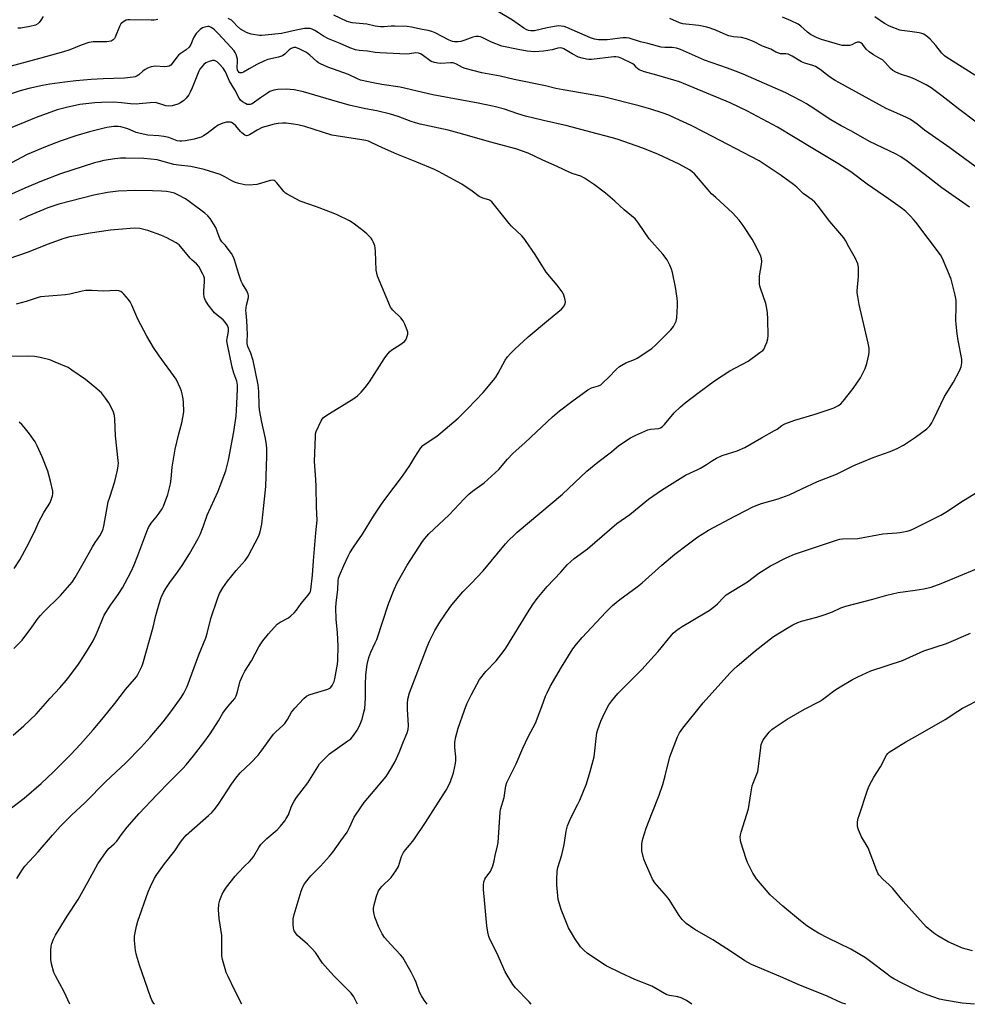
# Model space of a CAD drawing. Units: inches. Extents: x 1219766 to 1225766, y 513457 to 517458.
# Drawn here: x 1222191 to 1222567, y 513458 to 513849 of the extents above; entities that cross this region are included whole.
import ezdxf

# ---------------------------------------------------------------- set-up
doc = ezdxf.new("R2010")
doc.units = ezdxf.units.IN
doc.header["$MEASUREMENT"] = 0
doc.layers.add('Undefined', color=1, linetype='Continuous')

msp = doc.modelspace()

# ---------------------------------------------------------------- linework, layer by layer
at = {"layer": 'Undefined'}
for points, elevation in [([(1222200.43, 513849.86), (1222199.55, 513848.38), (1222198.9, 513847.5), (1222198.36, 513846.92), (1222197.41, 513846.38), (1222195.18, 513845.81), (1222191.52, 513845.24), (1222190.37, 513845.2)], 360), ([(1222394.25, 513457.64), (1222393.42, 513458.63), (1222388.04, 513464.16), (1222387, 513465.48), (1222383.94, 513470.55), (1222380.59, 513478.04), (1222377.95, 513483.21), (1222377.47, 513484.57), (1222377.01, 513486.23), (1222376.59, 513488.83), (1222375.88, 513497.49), (1222375.3, 513503.24), (1222375.29, 513504.93), (1222375.5, 513506.27), (1222375.83, 513507.28), (1222376.26, 513507.97), (1222377.64, 513509.7), (1222378.1, 513510.42), (1222379, 513512.59), (1222379.6, 513514.56), (1222380.02, 513516.74), (1222380.91, 513520.49), (1222381.14, 513521.89), (1222381.89, 513533.94), (1222382.12, 513535.02), (1222383.51, 513539.69), (1222384.24, 513544.32), (1222384.62, 513545.66), (1222388.24, 513553.15), (1222390.94, 513559.33), (1222393.25, 513564.08), (1222395.97, 513569.3), (1222398.52, 513575.83), (1222399.98, 513580.03), (1222400.56, 513581.32), (1222401.85, 513583.8), (1222406.31, 513591.53), (1222410.8, 513598.75), (1222412.2, 513600.62), (1222414.48, 513603.32), (1222423.88, 513613.33), (1222426.55, 513615.92), (1222429.49, 513618.39), (1222436.33, 513623.41), (1222438.29, 513624.96), (1222446.2, 513631.99), (1222451.38, 513636.41), (1222456.18, 513640.11), (1222460.47, 513643.22), (1222462.17, 513644.36), (1222464.68, 513645.83), (1222475.1, 513651.47), (1222479.99, 513654.02), (1222482.07, 513655.01), (1222483.66, 513655.69), (1222485.8, 513656.42), (1222492.38, 513658.27), (1222496.74, 513659.9), (1222501.78, 513662.25), (1222507.97, 513665.26), (1222515.47, 513668.09), (1222522.41, 513671.62), (1222530.06, 513674.72), (1222536.88, 513677.17), (1222539.57, 513678.32), (1222542.17, 513679.63), (1222546.95, 513682.79), (1222551.34, 513686.12), (1222552.53, 513687.37), (1222553.42, 513688.51), (1222554.11, 513689.78), (1222558.42, 513698.95), (1222561.96, 513704.69), (1222564.51, 513709.38), (1222565.09, 513710.72), (1222565.35, 513712.34), (1222565.29, 513713.74), (1222563.83, 513721.21), (1222563.42, 513723.87), (1222563, 513727.66), (1222562.97, 513729.33), (1222563.11, 513734.56), (1222563.02, 513737.23), (1222562.61, 513739.24), (1222561.03, 513745.51), (1222557.58, 513753.73), (1222556.79, 513755.23), (1222547.05, 513768.16), (1222546.14, 513769.3), (1222544.91, 513770.59), (1222543, 513772.44), (1222541.73, 513773.5), (1222536.14, 513777.46), (1222527.67, 513783.27), (1222521.28, 513788.12), (1222516.06, 513791.49), (1222506.18, 513797.39), (1222492.16, 513805.94), (1222480.13, 513812.31), (1222473.3, 513815.56), (1222464.05, 513819.45), (1222453.13, 513823.84), (1222444.22, 513826.54), (1222439.24, 513827.91), (1222437.88, 513828.36), (1222437.14, 513828.73), (1222436.46, 513829.18), (1222436.08, 513829.53), (1222435.27, 513830.55), (1222434.65, 513831.01), (1222430.32, 513833.12), (1222428.93, 513833.63), (1222427.94, 513833.77), (1222427.11, 513833.77), (1222418.28, 513832.81), (1222417.1, 513832.78), (1222416.22, 513832.87), (1222414.47, 513833.25), (1222413.08, 513833.76), (1222410.48, 513835.02), (1222407.28, 513836.96), (1222406.56, 513837.25), (1222405.83, 513837.38), (1222404.89, 513837.22), (1222402.64, 513836.55), (1222399.22, 513836.06), (1222395.6, 513835.86), (1222392.73, 513836.1), (1222389.05, 513836.71), (1222382.6, 513838.04), (1222378.5, 513839.65), (1222374.78, 513841.55), (1222374.08, 513841.79), (1222373.35, 513841.92), (1222372.23, 513841.88), (1222371.11, 513841.66), (1222367.93, 513840.43), (1222366.33, 513839.93), (1222365.24, 513839.77), (1222363.87, 513839.78), (1222363.01, 513839.96), (1222361.68, 513840.47), (1222356.14, 513843.35), (1222354.79, 513843.93), (1222353.39, 513844.3), (1222351.01, 513844.74), (1222346.74, 513845.67), (1222345.02, 513845.89), (1222340.1, 513846.02), (1222338.67, 513845.97), (1222335.85, 513845.73), (1222334.47, 513845.75), (1222332.29, 513846.05), (1222328.99, 513846.83), (1222323.11, 513847.33), (1222321.24, 513847.86), (1222315.91, 513850.4)], 360), ([(1222568.41, 513774.07), (1222557.32, 513781.77), (1222550.76, 513787.04), (1222543.64, 513792.37), (1222541.1, 513794.18), (1222539.17, 513795.22), (1222528.69, 513800.21), (1222521.51, 513804.3), (1222517.32, 513806.49), (1222513.31, 513808.8), (1222505.05, 513814.27), (1222503.55, 513815.19), (1222501.76, 513816.17), (1222497.66, 513818.34), (1222495.35, 513819.47), (1222478.42, 513826.91), (1222475.48, 513828.14), (1222472.23, 513829.34), (1222463.09, 513832.46), (1222453.61, 513836.73), (1222451.97, 513837.29), (1222450.28, 513837.58), (1222447.31, 513837.47), (1222445.92, 513837.66), (1222440.61, 513839.07), (1222437.7, 513839.76), (1222433.16, 513841.2), (1222432.08, 513841.42), (1222430.65, 513841.39), (1222424.48, 513840.6), (1222420.95, 513840.64), (1222419.38, 513840.81), (1222417.77, 513841.36), (1222408.47, 513845.49), (1222407.37, 513845.85), (1222406.22, 513846.04), (1222405.06, 513846.07), (1222403.59, 513845.87), (1222400.66, 513845.3), (1222395.54, 513844.15), (1222394.19, 513844.12), (1222393.14, 513844.29), (1222392.33, 513844.62), (1222391.29, 513845.2), (1222386.83, 513848.33), (1222381.29, 513851.74)], 362), ([(1222570.52, 513826.49), (1222559.35, 513833.51), (1222558.45, 513834.25), (1222557.41, 513835.3), (1222555, 513838.35), (1222552.71, 513840.87), (1222551.65, 513841.82), (1222550.23, 513842.77), (1222549.45, 513843.11), (1222548.34, 513843.37), (1222544.62, 513843.94), (1222541.45, 513844.26), (1222540.62, 513844.45), (1222536.6, 513845.94), (1222534.65, 513847.04), (1222530.78, 513849.65)], 368), ([(1222325.23, 513457.65), (1222323.77, 513460.54), (1222322.72, 513462.1), (1222321.88, 513463.01), (1222316.12, 513468.6), (1222314.5, 513470.34), (1222311.43, 513473.92), (1222308.55, 513478.14), (1222307.24, 513479.68), (1222305.42, 513481.56), (1222302.47, 513484.02), (1222301.46, 513484.99), (1222300.92, 513485.63), (1222300.2, 513486.85), (1222299.83, 513487.89), (1222299.68, 513489.57), (1222299.74, 513491.55), (1222300.15, 513493.26), (1222302.95, 513502.52), (1222303.6, 513504.32), (1222304.22, 513505.52), (1222305.1, 513506.66), (1222306.81, 513508.64), (1222310.63, 513512.42), (1222314.19, 513516.39), (1222315.49, 513517.99), (1222318.73, 513522.5), (1222321.13, 513526.04), (1222322.15, 513527.89), (1222324.02, 513531.89), (1222326.74, 513536.05), (1222327.97, 513537.69), (1222336.66, 513548.11), (1222338.83, 513551.53), (1222340.26, 513554.04), (1222341.88, 513557.65), (1222343.61, 513561.91), (1222344.97, 513565.41), (1222345.39, 513566.78), (1222345.5, 513568.39), (1222345.12, 513574.86), (1222345.11, 513577.1), (1222345.34, 513578.78), (1222346, 513581.3), (1222352.92, 513599.62), (1222353.89, 513601.78), (1222355.99, 513606.04), (1222358, 513609.36), (1222361.67, 513614.81), (1222362.73, 513616.24), (1222367.16, 513621.36), (1222370.45, 513624.65), (1222375.26, 513629.75), (1222384.1, 513640.41), (1222385.44, 513641.9), (1222387.46, 513643.94), (1222388.75, 513645.11), (1222406.71, 513660.15), (1222416.41, 513669.28), (1222420.73, 513672.82), (1222426.19, 513677.04), (1222429.05, 513679.55), (1222433.73, 513682.59), (1222435.81, 513683.64), (1222440.6, 513685.73), (1222441.72, 513686), (1222444.92, 513686.31), (1222445.62, 513686.52), (1222446.24, 513686.89), (1222447.25, 513687.9), (1222451.08, 513692.52), (1222453.61, 513694.88), (1222455.38, 513696.38), (1222460.4, 513700.34), (1222467.03, 513705.23), (1222473.19, 513709.19), (1222480.39, 513713.01), (1222485.11, 513716.37), (1222486.22, 513717.27), (1222486.75, 513717.9), (1222487.26, 513718.88), (1222487.87, 513720.45), (1222488.26, 513721.8), (1222488.37, 513723.22), (1222488.3, 513729.51), (1222488.12, 513732.32), (1222487.79, 513734.54), (1222487.48, 513735.92), (1222485.3, 513741.97), (1222485.05, 513742.81), (1222484.9, 513743.67), (1222484.88, 513744.85), (1222485.01, 513746.93), (1222485.77, 513751.33), (1222485.89, 513752.5), (1222485.76, 513753.76), (1222485.33, 513755.06), (1222482.89, 513759.98), (1222482.05, 513761.49), (1222478.46, 513766.84), (1222476.87, 513768.94), (1222474.21, 513771.95), (1222467.55, 513777.91), (1222465.91, 513779.49), (1222464.54, 513780.98), (1222459.09, 513787.32), (1222458.25, 513788.12), (1222457.1, 513788.96), (1222453.04, 513791.17), (1222444.8, 513795.01), (1222438.59, 513797.52), (1222428.36, 513801.14), (1222426.01, 513801.86), (1222417.9, 513803.87), (1222408.53, 513806.41), (1222399.12, 513808.49), (1222391.95, 513810.25), (1222389, 513811.15), (1222383.67, 513813), (1222379.53, 513814.17), (1222373.15, 513815.45), (1222355.27, 513818.72), (1222342.21, 513821.83), (1222335.01, 513822.84), (1222331.53, 513823.49), (1222326.49, 513824.62), (1222325.33, 513825.08), (1222321.67, 513826.84), (1222313.53, 513829.74), (1222310.54, 513830.99), (1222309.78, 513831.44), (1222309.08, 513831.97), (1222306.35, 513834.49), (1222305.05, 513835.51), (1222302.4, 513836.89), (1222300.77, 513837.52), (1222299.96, 513837.53), (1222299, 513837.17), (1222298.16, 513836.55), (1222296.46, 513834.86), (1222295.49, 513834.25), (1222293.85, 513833.69), (1222289.71, 513832.71), (1222288.38, 513832.25), (1222285.29, 513830.77), (1222282.25, 513829.09), (1222280.05, 513827.77), (1222279.32, 513827.5), (1222278.61, 513827.48), (1222278.26, 513827.66), (1222277.97, 513827.95), (1222277.68, 513828.58), (1222277.53, 513829.61), (1222277.66, 513831.98), (1222277.58, 513832.85), (1222277.06, 513834.78), (1222276.71, 513835.54), (1222276.29, 513836.21), (1222275.03, 513837.71), (1222270, 513843.1), (1222268.54, 513844.52), (1222267.88, 513845.08), (1222267.16, 513845.53), (1222266.35, 513845.81), (1222265.8, 513845.85), (1222264.72, 513845.67), (1222263.69, 513845.28), (1222262.78, 513844.66), (1222261.96, 513843.92), (1222261.25, 513843.07), (1222260.35, 513841.66), (1222259.85, 513840.67), (1222259.13, 513838.72), (1222258.45, 513837.68), (1222257.24, 513836.56), (1222254.87, 513835), (1222254.25, 513834.51), (1222253.53, 513833.7), (1222251.68, 513831.19), (1222251.12, 513830.58), (1222250.48, 513830.12), (1222249.69, 513829.93), (1222248.83, 513829.9), (1222244.87, 513830.11), (1222244.09, 513830.04), (1222243.33, 513829.86), (1222241.95, 513829.34), (1222240.9, 513828.79), (1222240.09, 513828.19), (1222238.43, 513826.73), (1222237.77, 513826.23), (1222237.02, 513825.92), (1222236.2, 513825.74), (1222232.8, 513825.36), (1222224.25, 513825.1), (1222219.53, 513824.86), (1222213.43, 513824.28), (1222209.07, 513823.77), (1222203.16, 513822.96), (1222200.21, 513822.44), (1222194.76, 513821.31), (1222191.27, 513820.32), (1222180.49, 513816.69)], 356), ([(1222245.96, 513848.62), (1222244.48, 513848.45), (1222243.31, 513848.41), (1222234.89, 513848.57), (1222234.13, 513848.52), (1222233.38, 513848.33), (1222232.13, 513847.63), (1222231.29, 513846.87), (1222230.73, 513845.87), (1222229.08, 513841.57), (1222228.82, 513841.17), (1222228.29, 513840.59), (1222227.87, 513840.28), (1222227.39, 513840.05), (1222226.58, 513839.87), (1222225.72, 513839.78), (1222220.35, 513839.74), (1222219.47, 513839.68), (1222218.6, 513839.52), (1222215.53, 513838.5), (1222210.98, 513836.61), (1222208.49, 513835.82), (1222198.95, 513833.17), (1222182.2, 513828.68)], 358), ([(1222352.97, 513457.65), (1222351.76, 513459.27), (1222350.68, 513460.94), (1222349.9, 513462.47), (1222348.59, 513466.31), (1222347.97, 513467.79), (1222346.61, 513470.35), (1222343.32, 513476.19), (1222342.42, 513477.33), (1222338.48, 513481.32), (1222336.06, 513484.18), (1222335.05, 513485.58), (1222333.61, 513488.47), (1222332.14, 513492.24), (1222331.72, 513494.13), (1222331.64, 513494.94), (1222331.67, 513495.77), (1222331.95, 513497.18), (1222332.83, 513500.56), (1222333.18, 513501.67), (1222333.69, 513502.7), (1222334.34, 513503.67), (1222334.91, 513504.34), (1222338.71, 513508.01), (1222340.55, 513510.56), (1222341.54, 513512.29), (1222342.82, 513516.35), (1222343.14, 513517.14), (1222343.53, 513517.84), (1222344.31, 513518.94), (1222345.97, 513520.86), (1222347.6, 513522.97), (1222352.24, 513529.81), (1222360.45, 513542.7), (1222362.11, 513545.71), (1222363.43, 513549.5), (1222364.19, 513553.29), (1222364.3, 513554.45), (1222364.32, 513555.89), (1222364, 513559.6), (1222364, 513561.69), (1222364.34, 513563.81), (1222365.26, 513567.24), (1222367.77, 513574.46), (1222368.76, 513576.93), (1222370.5, 513580.7), (1222373.79, 513586.6), (1222376.22, 513589.77), (1222380.33, 513594.06), (1222383.2, 513597.59), (1222384.18, 513599.06), (1222392.8, 513613.01), (1222394.98, 513616.34), (1222396.65, 513618.69), (1222400.65, 513623.47), (1222406.01, 513629.24), (1222408.57, 513632.12), (1222410, 513633.51), (1222411.34, 513634.62), (1222416.58, 513638.53), (1222428.31, 513648.48), (1222433.47, 513652.13), (1222440.86, 513658.23), (1222446.03, 513661.78), (1222455.55, 513667.66), (1222457.51, 513668.7), (1222460.48, 513670.01), (1222461.5, 513670.53), (1222463.92, 513672), (1222466.31, 513673.59), (1222467.82, 513674.44), (1222470.16, 513675.57), (1222476.1, 513677.44), (1222479.09, 513678.74), (1222485.8, 513682.6), (1222490.94, 513685.41), (1222491.9, 513686.02), (1222493.76, 513687.39), (1222495.07, 513688.06), (1222498.97, 513689.54), (1222507.03, 513691.94), (1222512.64, 513693.74), (1222514.26, 513694.38), (1222516.3, 513695.43), (1222517.22, 513696.1), (1222518.24, 513697.11), (1222522.14, 513702.13), (1222525, 513706.4), (1222526.13, 513708.51), (1222526.89, 513710.13), (1222527.51, 513712.1), (1222528.42, 513715.53), (1222528.54, 513716.67), (1222528.48, 513718.1), (1222528.13, 513720.13), (1222524.52, 513735.44), (1222523.97, 513738.63), (1222523.79, 513740.09), (1222523.77, 513740.97), (1222524.21, 513746.56), (1222524.25, 513750.31), (1222524.01, 513751.69), (1222523.13, 513753.75), (1222520.42, 513758.38), (1222519.07, 513760.88), (1222518.38, 513761.92), (1222512.83, 513768.5), (1222508.18, 513774.59), (1222506.86, 513776.08), (1222505.81, 513777.01), (1222502.35, 513779.54), (1222499.74, 513782.09), (1222498.41, 513783.18), (1222493.55, 513786.67), (1222484.77, 513792.53), (1222463.03, 513803.96), (1222457.78, 513806.59), (1222451.45, 513809.53), (1222448.93, 513810.62), (1222446.32, 513811.59), (1222441.84, 513813.03), (1222437.11, 513814.34), (1222422.94, 513817.89), (1222406.93, 513820.71), (1222404.05, 513821.3), (1222400.01, 513822.29), (1222387.51, 513824.89), (1222381.93, 513826.21), (1222374.63, 513827.49), (1222368.01, 513829.19), (1222366.94, 513829.65), (1222364.65, 513830.92), (1222363.32, 513831.4), (1222362.17, 513831.45), (1222358.33, 513831.17), (1222357.21, 513831.28), (1222355.81, 513831.56), (1222354.5, 513832.04), (1222350.98, 513834.62), (1222350.27, 513835.05), (1222349.53, 513835.33), (1222348.5, 513835.35), (1222345.94, 513834.98), (1222344.78, 513834.91), (1222334.21, 513835.37), (1222332.26, 513835.55), (1222329.21, 513836.04), (1222325.89, 513836.39), (1222324.55, 513836.62), (1222322.25, 513837.37), (1222318.36, 513839.11), (1222313.79, 513840.97), (1222311.77, 513842.02), (1222309.8, 513843.4), (1222308.3, 513844.32), (1222307.24, 513844.81), (1222306.44, 513845.02), (1222305.34, 513845.14), (1222304.18, 513845.05), (1222300.98, 513844.43), (1222295.13, 513843.1), (1222288.67, 513842.4), (1222287.19, 513842.29), (1222286.34, 513842.32), (1222283.02, 513842.78), (1222282.21, 513843.03), (1222281.16, 513843.46), (1222278.88, 513844.85), (1222277.48, 513845.94), (1222276.02, 513847.57), (1222275.21, 513848.36), (1222273.96, 513849.1)], 358), ([(1222576.47, 513786.11), (1222560.51, 513797.63), (1222552.14, 513803.49), (1222550.47, 513804.72), (1222547.55, 513807.08), (1222544.89, 513808.92), (1222543.1, 513809.87), (1222537.36, 513812.35), (1222535.31, 513813.34), (1222516.48, 513823.57), (1222515, 513824.43), (1222512.78, 513825.9), (1222511.58, 513826.76), (1222509.07, 513828.84), (1222507.14, 513830), (1222506.12, 513830.4), (1222502.97, 513831.36), (1222501.69, 513831.86), (1222497.9, 513834.15), (1222496.39, 513834.87), (1222495.41, 513835.05), (1222493.34, 513835.08), (1222492.26, 513835.37), (1222491.48, 513835.73), (1222489.41, 513836.91), (1222486.14, 513838.06), (1222482.61, 513839.96), (1222479.84, 513840.95), (1222477.85, 513841.5), (1222474.67, 513841.82), (1222472.79, 513842.19), (1222471.7, 513842.59), (1222467.88, 513844.3), (1222465.38, 513845.21), (1222463.99, 513845.62), (1222460.9, 513846.23), (1222455.69, 513846.8), (1222454.55, 513846.99), (1222453.15, 513847.39), (1222449.31, 513849)], 364), ([(1222279.38, 513457.65), (1222276.44, 513463.41), (1222273.87, 513468.67), (1222273.16, 513470.27), (1222272.7, 513471.69), (1222271.65, 513475.43), (1222271.38, 513476.89), (1222271.41, 513484.88), (1222270.34, 513491.66), (1222270.14, 513495.11), (1222270.18, 513497.39), (1222270.61, 513499), (1222271.09, 513500.31), (1222271.58, 513501.36), (1222272.47, 513502.92), (1222273.3, 513504.14), (1222276.75, 513508.49), (1222278.06, 513510.02), (1222280.4, 513512.54), (1222282.38, 513514.33), (1222283.36, 513515.34), (1222284.12, 513516.44), (1222286.11, 513519.87), (1222286.93, 513521.05), (1222289.27, 513523.43), (1222293.33, 513526.88), (1222294.7, 513528.39), (1222296.38, 513530.42), (1222297.01, 513531.38), (1222297.83, 513532.88), (1222299.11, 513536.31), (1222300.14, 513538.31), (1222301.12, 513539.74), (1222305.53, 513545.56), (1222309.5, 513551.97), (1222310.26, 513553.06), (1222312.7, 513555.68), (1222314.21, 513557.1), (1222321.47, 513562.23), (1222322.58, 513563.08), (1222323.71, 513564.34), (1222325.18, 513566.42), (1222326.03, 513568.21), (1222327.1, 513570.85), (1222327.73, 513573.08), (1222328.17, 513575.06), (1222328.44, 513579.21), (1222328.45, 513584.42), (1222328.59, 513588.47), (1222329.1, 513592.58), (1222329.75, 513595.37), (1222330.56, 513597.44), (1222332.35, 513601.17), (1222332.93, 513602.54), (1222337.57, 513616.69), (1222339.86, 513622.32), (1222341.05, 513624.96), (1222345.06, 513632.05), (1222351.15, 513641.44), (1222352.02, 513642.57), (1222353.68, 513644.42), (1222361.64, 513652.04), (1222367.71, 513658.35), (1222369.51, 513660.12), (1222370.98, 513661.42), (1222375.57, 513664.65), (1222377.1, 513665.95), (1222381.38, 513670.01), (1222384.87, 513674.1), (1222387.03, 513676.32), (1222391.93, 513680.68), (1222402.78, 513690.9), (1222405.54, 513693.26), (1222410.41, 513697.03), (1222416.74, 513701.66), (1222418.18, 513702.45), (1222420.96, 513703.15), (1222421.94, 513703.65), (1222423.02, 513704.59), (1222424.89, 513706.42), (1222428.1, 513709.83), (1222429.29, 513710.81), (1222431.88, 513712.28), (1222435.29, 513713.63), (1222436.32, 513714.12), (1222442.25, 513718.08), (1222443.93, 513719.6), (1222449.75, 513725.4), (1222450.76, 513726.81), (1222451.8, 513728.84), (1222452.09, 513730.26), (1222452.44, 513735.01), (1222452.44, 513736.49), (1222452.26, 513737.96), (1222451.55, 513742.36), (1222450.4, 513748.14), (1222449.96, 513749.48), (1222449.3, 513751.14), (1222448.8, 513752.22), (1222448.22, 513753.19), (1222446.55, 513755.51), (1222441.09, 513761.58), (1222436.93, 513767.73), (1222436.08, 513768.87), (1222435.5, 513769.51), (1222431.14, 513773.11), (1222427.55, 513776.58), (1222423.78, 513779.74), (1222419.41, 513783.01), (1222415.5, 513785.6), (1222413.96, 513786.38), (1222410.92, 513787.31), (1222409.83, 513787.74), (1222404.58, 513790.32), (1222398.84, 513792.86), (1222393.11, 513795.62), (1222388.22, 513797.27), (1222377.76, 513800.04), (1222367.13, 513803.13), (1222361.24, 513804.73), (1222350.15, 513807.13), (1222348.26, 513807.6), (1222346.66, 513808.1), (1222341.5, 513810.07), (1222338.42, 513811.07), (1222333, 513812.37), (1222328.47, 513813.22), (1222322.04, 513814.61), (1222315.14, 513816.66), (1222303.83, 513819.91), (1222301.98, 513820.38), (1222300.09, 513820.71), (1222296.94, 513820.94), (1222293.68, 513820.8), (1222292, 513820.53), (1222290.5, 513820), (1222289.49, 513819.44), (1222286.74, 513817.6), (1222283.39, 513815.19), (1222282.61, 513814.91), (1222282.07, 513814.88), (1222281.52, 513814.96), (1222280.8, 513815.26), (1222279.65, 513815.98), (1222278.87, 513816.67), (1222278.24, 513817.44), (1222276.51, 513820.73), (1222274.4, 513824.15), (1222272.89, 513827.86), (1222271.92, 513829.28), (1222270.4, 513831.06), (1222269.54, 513831.82), (1222268.54, 513832.31), (1222267.75, 513832.36), (1222266.4, 513832.04), (1222265.1, 513831.5), (1222264.23, 513830.83), (1222263.29, 513829.79), (1222262.64, 513828.88), (1222262.24, 513828.1), (1222259.62, 513821.57), (1222258.8, 513819.77), (1222258.27, 513818.79), (1222257.28, 513817.47), (1222256.26, 513816.52), (1222254.93, 513815.52), (1222253.91, 513815.05), (1222251.7, 513814.41), (1222250.31, 513814.21), (1222249.19, 513814.39), (1222246.33, 513815.36), (1222244.94, 513815.64), (1222242.92, 513815.57), (1222238.58, 513815.11), (1222237.44, 513815.06), (1222235.16, 513815.16), (1222231.61, 513815.61), (1222228.45, 513815.84), (1222223.59, 513815.73), (1222221.01, 513815.54), (1222215, 513814.84), (1222209.71, 513813.76), (1222205.95, 513812.78), (1222197.68, 513809.74), (1222185.73, 513804.88)], 354), ([(1222244.61, 513457.66), (1222244.36, 513457.98), (1222243.65, 513459.25), (1222243.09, 513460.59), (1222238.69, 513473.17), (1222237.52, 513477.19), (1222237.12, 513478.93), (1222236.73, 513483), (1222236.77, 513484.72), (1222237.56, 513488.68), (1222238.08, 513490.63), (1222242.2, 513502.27), (1222243.08, 513504.43), (1222244.72, 513507.74), (1222245.64, 513509.23), (1222248.58, 513513.36), (1222252.74, 513518.59), (1222255.02, 513522.05), (1222255.91, 513523.22), (1222257.3, 513524.74), (1222266.11, 513532.62), (1222267.38, 513533.84), (1222268.31, 513534.87), (1222270.04, 513537.08), (1222275.22, 513545.03), (1222276.93, 513547.44), (1222278.69, 513549.47), (1222282.96, 513553.49), (1222285.86, 513556.61), (1222287.06, 513558.13), (1222291.89, 513564.85), (1222292.86, 513565.87), (1222295.61, 513568.3), (1222296.38, 513569.12), (1222297.49, 513570.77), (1222299.09, 513573.56), (1222300.37, 513575.16), (1222303.96, 513579.06), (1222305.05, 513580), (1222306.06, 513580.49), (1222308.23, 513581.23), (1222313.57, 513582.73), (1222314.08, 513582.96), (1222314.51, 513583.29), (1222315.17, 513584.21), (1222315.98, 513585.77), (1222316.34, 513586.86), (1222317.36, 513592.67), (1222317.54, 513594.14), (1222317.63, 513599.99), (1222317.32, 513605.14), (1222316.82, 513610.61), (1222316.73, 513615.03), (1222316.85, 513617.09), (1222317.42, 513622.26), (1222317.62, 513625.77), (1222317.78, 513626.83), (1222318.11, 513627.9), (1222319.82, 513631.83), (1222321.61, 513635.55), (1222322.29, 513636.85), (1222323.66, 513639.07), (1222327.22, 513644.32), (1222331.59, 513651.45), (1222334.82, 513656.26), (1222336.49, 513658.63), (1222343.17, 513667.32), (1222346.1, 513671.59), (1222348.08, 513674.93), (1222350.5, 513678.56), (1222351.22, 513679.45), (1222351.8, 513679.96), (1222356.79, 513683.27), (1222358.45, 513684.54), (1222365.26, 513690.42), (1222369.16, 513694.24), (1222375.15, 513700.52), (1222379.32, 513705.45), (1222380.18, 513706.67), (1222381.11, 513708.19), (1222383.92, 513713.33), (1222384.92, 513714.72), (1222386.01, 513716.05), (1222387.71, 513717.72), (1222393.06, 513722.67), (1222401.08, 513729.46), (1222406.32, 513733.57), (1222407.22, 513734.63), (1222407.79, 513735.82), (1222407.85, 513736.59), (1222407.58, 513737.93), (1222407.07, 513739.53), (1222406.55, 513740.54), (1222404.59, 513743.11), (1222400.18, 513748.28), (1222395.85, 513755.4), (1222392, 513760.93), (1222391.29, 513761.87), (1222390.51, 513762.73), (1222386.49, 513766.55), (1222385.49, 513767.59), (1222378.58, 513776.26), (1222377.94, 513776.8), (1222377.45, 513777.03), (1222375.05, 513777.73), (1222373.59, 513778.35), (1222370.86, 513780.49), (1222366.68, 513783.26), (1222357.42, 513788.29), (1222355.87, 513789.03), (1222348.87, 513792.01), (1222340.86, 513795.24), (1222335.28, 513797.7), (1222331.04, 513799.74), (1222329.72, 513800.28), (1222328.66, 513800.57), (1222327.05, 513800.88), (1222315.08, 513802.75), (1222304.35, 513806.14), (1222301.62, 513806.83), (1222299.89, 513807.11), (1222296.92, 513807.46), (1222295.46, 513807.54), (1222293.81, 513807.42), (1222292.15, 513807.08), (1222288.83, 513806.22), (1222287.48, 513805.75), (1222285.4, 513804.68), (1222282.46, 513802.86), (1222281.71, 513802.56), (1222281.21, 513802.5), (1222280.5, 513802.77), (1222279.36, 513803.64), (1222278.77, 513804.24), (1222276.99, 513806.42), (1222275.97, 513807.33), (1222275.3, 513807.69), (1222274.8, 513807.84), (1222274.02, 513807.94), (1222273.24, 513807.92), (1222271.83, 513807.52), (1222269.93, 513806.67), (1222268.52, 513805.7), (1222265.6, 513803.39), (1222264.15, 513802.49), (1222263.14, 513801.98), (1222261.78, 513801.48), (1222260.38, 513801.1), (1222256.93, 513800.46), (1222255.49, 513800.31), (1222254.69, 513800.35), (1222253.63, 513800.54), (1222250.31, 513801.78), (1222248.41, 513802.23), (1222246.45, 513802.5), (1222242.03, 513802.78), (1222238.99, 513803.37), (1222237.37, 513803.84), (1222234.03, 513805.29), (1222231.27, 513805.97), (1222230.18, 513806.11), (1222228.57, 513806.13), (1222225.77, 513805.74), (1222218.89, 513804.09), (1222213.45, 513802.52), (1222207.15, 513800.31), (1222201.41, 513798.12), (1222194.1, 513794.99), (1222187.86, 513791.73)], 352), ([(1222211.03, 513457.66), (1222208.74, 513462.57), (1222205.34, 513468.96), (1222204.73, 513470.3), (1222203.79, 513473.75), (1222203.54, 513475.48), (1222203.48, 513478.93), (1222203.67, 513480.65), (1222203.93, 513481.78), (1222204.55, 513483.46), (1222205.37, 513485.03), (1222209.97, 513492.56), (1222214.3, 513499.2), (1222218.35, 513506.41), (1222222.15, 513513.36), (1222225.41, 513518.12), (1222226.52, 513519.44), (1222228.65, 513521.39), (1222229.69, 513522.45), (1222231.52, 513525.07), (1222233.81, 513528.01), (1222238.57, 513533.34), (1222245.58, 513540.76), (1222250.78, 513546.08), (1222255.94, 513551.2), (1222257.3, 513552.73), (1222260.22, 513556.3), (1222264.32, 513561.61), (1222266.8, 513565.05), (1222270.08, 513570.2), (1222271.81, 513573.18), (1222272.8, 513574.65), (1222273.88, 513576.05), (1222275.7, 513577.95), (1222276.52, 513579.1), (1222277.05, 513580.12), (1222277.45, 513581.24), (1222278.66, 513585.87), (1222279.74, 513588.3), (1222280.58, 513589.85), (1222283.14, 513594.06), (1222286.08, 513599.54), (1222287.64, 513601.93), (1222289.97, 513604.78), (1222293.43, 513608.59), (1222294.59, 513609.42), (1222297.87, 513611.13), (1222298.79, 513611.87), (1222300.08, 513613.09), (1222301.05, 513614.18), (1222302.88, 513616.75), (1222305.74, 513620.11), (1222306.42, 513621.04), (1222306.63, 513621.49), (1222306.81, 513622.23), (1222307.48, 513627.98), (1222307.83, 513633.74), (1222308.73, 513644.83), (1222309.26, 513649.87), (1222309.03, 513655.07), (1222308.93, 513663.28), (1222308.78, 513665.96), (1222308.42, 513669.58), (1222308.26, 513673.1), (1222308.55, 513683.04), (1222308.66, 513684.19), (1222308.89, 513685.02), (1222310.84, 513689.25), (1222311.26, 513690), (1222311.8, 513690.65), (1222313.47, 513691.82), (1222323.45, 513697.86), (1222325.31, 513699.28), (1222326.76, 513700.72), (1222328.32, 513702.48), (1222330.12, 513704.84), (1222335.89, 513713.96), (1222336.91, 513715.42), (1222338.04, 513716.73), (1222338.88, 513717.51), (1222342.16, 513719.49), (1222343.9, 513720.86), (1222344.44, 513721.47), (1222344.69, 513721.93), (1222345.06, 513722.93), (1222345.23, 513723.71), (1222345.22, 513724.51), (1222345.01, 513725.32), (1222344.05, 513727.73), (1222343.42, 513729.02), (1222342.5, 513730.14), (1222339.29, 513733.22), (1222338.73, 513733.9), (1222338.43, 513734.4), (1222333.27, 513746.79), (1222332.91, 513747.92), (1222332.76, 513749.08), (1222332.48, 513756.52), (1222332.35, 513758), (1222332.16, 513758.83), (1222331.66, 513760.17), (1222331.17, 513761.19), (1222330.66, 513761.89), (1222329, 513763.55), (1222327.43, 513764.92), (1222323.58, 513767.75), (1222322.06, 513768.68), (1222317.24, 513771.06), (1222315.61, 513771.78), (1222308.95, 513774.27), (1222302.54, 513776.53), (1222297.42, 513779.26), (1222296.7, 513779.74), (1222296.05, 513780.32), (1222293.2, 513783.81), (1222292.58, 513784.41), (1222292.13, 513784.67), (1222291.42, 513784.84), (1222290.61, 513784.74), (1222286.78, 513783.47), (1222285.35, 513783.15), (1222282.21, 513782.93), (1222280.5, 513783.04), (1222278.19, 513783.59), (1222276.48, 513784.1), (1222275.43, 513784.59), (1222272.63, 513786.18), (1222270.78, 513787.05), (1222264.44, 513789.07), (1222259.08, 513790.32), (1222254.22, 513790.75), (1222252.3, 513791.02), (1222245.71, 513792.87), (1222243.27, 513793.26), (1222240.45, 513793.46), (1222233.32, 513793.65), (1222231.19, 513793.62), (1222228.85, 513793.37), (1222224.56, 513792.61), (1222222.56, 513792.2), (1222220.84, 513791.72), (1222207.33, 513787.38), (1222199.76, 513784.52), (1222193.19, 513781.73), (1222186.73, 513778.71)], 350), ([(1222189.98, 513507.63), (1222192.2, 513511.11), (1222193.23, 513512.51), (1222198.43, 513518.23), (1222204.13, 513524.8), (1222207.26, 513528.23), (1222209.72, 513530.78), (1222211.74, 513532.77), (1222217.09, 513537.76), (1222225.4, 513546.13), (1222233.16, 513553.41), (1222239.4, 513559.7), (1222242.95, 513563.71), (1222248.07, 513569.82), (1222251.15, 513573.73), (1222255.29, 513579.38), (1222256.33, 513581.11), (1222257.61, 513583.81), (1222262.31, 513596.32), (1222265.04, 513603.17), (1222265.6, 513604.92), (1222267.03, 513610.84), (1222269.86, 513619.04), (1222270.51, 513620.7), (1222271.86, 513622.97), (1222273.66, 513625.64), (1222277.13, 513629.82), (1222280.67, 513633.85), (1222281.85, 513635.5), (1222286.06, 513643.59), (1222286.58, 513645.19), (1222287.28, 513648.22), (1222288.12, 513655.7), (1222288.84, 513663.22), (1222289.1, 513671.38), (1222289.3, 513675.07), (1222289.33, 513678.3), (1222289.18, 513679.83), (1222288.76, 513682.31), (1222287.32, 513688.72), (1222286.42, 513693.66), (1222286.27, 513695.36), (1222286.14, 513700.88), (1222285.79, 513703.6), (1222283.89, 513713.23), (1222282.94, 513716.21), (1222281.76, 513718.86), (1222281.51, 513719.95), (1222281.48, 513721.02), (1222281.59, 513723.46), (1222281.51, 513726.42), (1222281.37, 513729.09), (1222281.03, 513731.99), (1222280.99, 513733.15), (1222281.2, 513735.2), (1222281.95, 513738.23), (1222281.99, 513739.08), (1222281.9, 513739.62), (1222281.33, 513740.91), (1222279.64, 513743.68), (1222279.12, 513744.75), (1222278.09, 513747.87), (1222276.48, 513753.2), (1222275.97, 513754.54), (1222275.22, 513755.75), (1222273.53, 513758.05), (1222272.8, 513758.93), (1222271.41, 513760.38), (1222270.97, 513760.99), (1222270.6, 513761.73), (1222269.73, 513764.2), (1222268.98, 513766), (1222268.16, 513767.5), (1222266.76, 513769.66), (1222265.87, 513770.7), (1222264.68, 513771.79), (1222258.43, 513776.45), (1222256.99, 513777.42), (1222253.94, 513779.08), (1222252.6, 513779.66), (1222250.92, 513780.13), (1222249.46, 513780.35), (1222247.39, 513780.5), (1222243.83, 513780.68), (1222237.24, 513780.73), (1222230.19, 513780.48), (1222226.03, 513780), (1222220.58, 513778.87), (1222206.65, 513775.27), (1222203.86, 513774.44), (1222202.25, 513773.88), (1222194.34, 513770.55), (1222191.03, 513768.96)], 348), ([(1222187.91, 513535.57), (1222192.89, 513539.46), (1222199.64, 513545.28), (1222204.47, 513549.82), (1222211.47, 513556.79), (1222215.3, 513560.88), (1222220.37, 513566.61), (1222224.43, 513571.44), (1222228.87, 513577.06), (1222233.11, 513582.65), (1222236.76, 513586.68), (1222237.5, 513587.61), (1222238.1, 513588.61), (1222239.16, 513590.71), (1222239.65, 513591.78), (1222240.02, 513592.83), (1222244.16, 513607.42), (1222245.24, 513612.02), (1222246.47, 513616.59), (1222247.29, 513619.1), (1222248.28, 513621.16), (1222249.11, 513622.66), (1222250.76, 513625.09), (1222253.81, 513629.17), (1222255.66, 513631.83), (1222258.57, 513636.48), (1222261.98, 513642.53), (1222262.75, 513644.13), (1222264.04, 513647.17), (1222265.59, 513651.9), (1222269.92, 513661.31), (1222270.79, 513663.48), (1222273.02, 513669.51), (1222274.09, 513673.66), (1222276.16, 513684.91), (1222277.04, 513691.3), (1222277.23, 513693.34), (1222277.45, 513698.91), (1222277.67, 513702.03), (1222277.64, 513703.44), (1222277.31, 513705.11), (1222276.23, 513708.21), (1222275.56, 513710.58), (1222273.54, 513720.26), (1222273.45, 513721.14), (1222273.47, 513721.98), (1222274.05, 513724.8), (1222274.1, 513725.61), (1222274.03, 513726.12), (1222273.66, 513727.12), (1222272.74, 513728.52), (1222271.91, 513729.34), (1222269.57, 513731.19), (1222268.51, 513732.2), (1222266.01, 513735.3), (1222264.98, 513737.06), (1222264.43, 513738.42), (1222264.2, 513739.72), (1222264.22, 513740.9), (1222264.53, 513744.49), (1222264.48, 513745.95), (1222264.25, 513746.78), (1222263.92, 513747.57), (1222262.21, 513750.61), (1222261.29, 513751.7), (1222259.66, 513753.05), (1222258.83, 513753.9), (1222254.48, 513759.16), (1222253.29, 513760), (1222249.62, 513761.93), (1222247.21, 513763.03), (1222241.99, 513764.82), (1222238.89, 513765.6), (1222236.57, 513765.79), (1222230.41, 513765.33), (1222227.21, 513764.98), (1222219.15, 513763.84), (1222211.03, 513762.32), (1222208.68, 513761.64), (1222202.02, 513759.27), (1222194.43, 513756.25), (1222186.4, 513753.47)], 346), ([(1222188.59, 513564.43), (1222192.83, 513568.24), (1222197.61, 513572.88), (1222203.21, 513579.18), (1222207.08, 513583.3), (1222209.6, 513586.14), (1222210.68, 513587.5), (1222214.44, 513592.72), (1222216.79, 513596.16), (1222218.49, 513598.85), (1222220.27, 513601.95), (1222221.5, 513604.5), (1222222.31, 513606.31), (1222223.95, 513610.58), (1222224.69, 513612.17), (1222227.16, 513616.1), (1222229.34, 513619.06), (1222230.5, 513620.77), (1222231.94, 513623.04), (1222233.06, 513624.98), (1222235.39, 513629.54), (1222236.59, 513632.13), (1222238.08, 513635.83), (1222241.65, 513645.31), (1222242.33, 513646.94), (1222243.3, 513648.6), (1222245.29, 513651), (1222246.54, 513652.66), (1222247.73, 513654.35), (1222248.28, 513655.39), (1222250.01, 513660.11), (1222251.04, 513664.32), (1222251.35, 513666.32), (1222251.67, 513670.85), (1222252.9, 513678.01), (1222254.35, 513684.07), (1222255.52, 513688.5), (1222256.1, 513691.3), (1222256.25, 513693.03), (1222256.14, 513696.56), (1222256, 513698.01), (1222255.65, 513699.99), (1222255.39, 513701.1), (1222255, 513702.18), (1222253.27, 513705.81), (1222246.57, 513715.14), (1222244.33, 513718.47), (1222241.56, 513722.98), (1222238.09, 513729.61), (1222235.69, 513735.27), (1222235.03, 513736.57), (1222234.33, 513737.52), (1222232.55, 513739.54), (1222231.93, 513740.16), (1222231.24, 513740.67), (1222230.56, 513740.91), (1222229.54, 513741.03), (1222224.29, 513740.72), (1222219.89, 513741.04), (1222217.35, 513741.02), (1222215.93, 513740.82), (1222211.08, 513739.62), (1222209.36, 513739.29), (1222199.45, 513738.56), (1222198.07, 513738.19), (1222193.72, 513736.7), (1222189.74, 513735.65)], 344), ([(1222188.83, 513598.94), (1222191.3, 513601.36), (1222192.06, 513602.24), (1222196, 513607.33), (1222198.5, 513610.88), (1222199.35, 513611.96), (1222200.64, 513613.32), (1222207.39, 513619.92), (1222212.01, 513625.3), (1222213.22, 513627.06), (1222216.86, 513633.61), (1222220.09, 513639.21), (1222221.15, 513640.96), (1222223.01, 513643.64), (1222224.04, 513645.59), (1222224.32, 513646.38), (1222224.58, 513647.51), (1222226.31, 513657.14), (1222226.86, 513659), (1222228.95, 513665.18), (1222229.99, 513669.75), (1222230.28, 513671.47), (1222230.32, 513672.43), (1222230.25, 513673.57), (1222229.19, 513683.38), (1222228.95, 513689.91), (1222228.78, 513691.48), (1222228.21, 513693.11), (1222226.55, 513696.4), (1222225.21, 513698.34), (1222223.55, 513700.42), (1222220.92, 513702.72), (1222217.21, 513705.69), (1222211.88, 513709.47), (1222210.37, 513710.41), (1222205.24, 513712.64), (1222203.07, 513713.48), (1222199.27, 513714.5), (1222197.02, 513714.86), (1222194.73, 513715.01), (1222183.01, 513714.84)], 342), ([(1222188.95, 513630.69), (1222191.22, 513634.13), (1222193.98, 513639.24), (1222197.1, 513645.52), (1222198.77, 513649.16), (1222199.66, 513650.91), (1222200.74, 513652.87), (1222202.23, 513655.14), (1222203.03, 513656.59), (1222203.56, 513657.9), (1222204.09, 513659.52), (1222204.23, 513660.31), (1222204.23, 513661.31), (1222203.37, 513665.4), (1222202.26, 513669.34), (1222200.02, 513675), (1222198.06, 513679.32), (1222197.27, 513680.91), (1222194.98, 513684.19), (1222192.96, 513686.74), (1222191.98, 513687.84), (1222190.89, 513688.8)], 340), ([(1222458.07, 513457.64), (1222455.94, 513459.1), (1222453.84, 513460.23), (1222452.46, 513460.63), (1222449.15, 513461.06), (1222448.1, 513461.41), (1222442.16, 513464.8), (1222435.48, 513467.42), (1222429.69, 513470.09), (1222424.09, 513472.89), (1222422.58, 513473.81), (1222416.45, 513477.99), (1222415.33, 513478.95), (1222413.91, 513480.47), (1222411.67, 513483.74), (1222409.84, 513486.65), (1222409.11, 513487.95), (1222406.23, 513495.24), (1222405.47, 513497.46), (1222405.04, 513499.29), (1222404.44, 513505.09), (1222404.42, 513507.18), (1222404.57, 513510.45), (1222404.88, 513511.89), (1222406.39, 513517.01), (1222407.27, 513520.42), (1222407.53, 513521.84), (1222408.13, 513526.33), (1222408.66, 513528.53), (1222410.07, 513531.7), (1222412.83, 513537.09), (1222413.55, 513538.68), (1222416.19, 513545.19), (1222417.71, 513550.01), (1222419.23, 513555.93), (1222420.21, 513564.34), (1222420.39, 513565.45), (1222420.78, 513566.8), (1222421.9, 513570), (1222423.49, 513573.45), (1222425.17, 513576.51), (1222426.33, 513578.17), (1222428.71, 513581.01), (1222438.19, 513590.62), (1222443.16, 513595.99), (1222444.71, 513597.75), (1222449.94, 513604.13), (1222450.7, 513604.93), (1222451.6, 513605.72), (1222453.01, 513606.83), (1222454.26, 513607.66), (1222463.42, 513613.05), (1222464.89, 513613.99), (1222467.22, 513615.69), (1222468.32, 513616.6), (1222470.87, 513619.48), (1222471.69, 513620.19), (1222480.19, 513625.39), (1222484.68, 513628.76), (1222489.26, 513631.67), (1222495.84, 513635.05), (1222498.84, 513636.3), (1222507.16, 513639.2), (1222515.89, 513642.04), (1222516.9, 513642.26), (1222517.96, 513642.39), (1222524.04, 513642.56), (1222533.99, 513644.37), (1222539.49, 513644.78), (1222540.65, 513644.92), (1222543.55, 513645.48), (1222544.91, 513645.89), (1222546.41, 513646.55), (1222550.82, 513648.76), (1222556.9, 513651.9), (1222558.95, 513653.05), (1222565.95, 513657.69), (1222571.77, 513661.24)], 362), ([(1222519.17, 513457.63), (1222517.48, 513458.22), (1222511.86, 513460.85), (1222500.33, 513465.48), (1222493.46, 513468.55), (1222481.8, 513473.39), (1222479.18, 513474.82), (1222473.76, 513478.47), (1222466.43, 513483.19), (1222459.24, 513487.32), (1222455.86, 513489.65), (1222454.26, 513491.27), (1222453.04, 513492.89), (1222449.06, 513499.23), (1222447.98, 513500.57), (1222443.42, 513505.86), (1222442.45, 513507.29), (1222439.65, 513513.67), (1222439.03, 513515.3), (1222438.27, 513518.5), (1222438.19, 513519.92), (1222438.26, 513521.33), (1222438.66, 513523.31), (1222439.97, 513527.52), (1222442.27, 513533.66), (1222445.1, 513540.71), (1222446.57, 513544.91), (1222447.54, 513548.31), (1222449.39, 513555.84), (1222452.35, 513563.89), (1222453.18, 513565.42), (1222454.5, 513567.33), (1222462.53, 513577.34), (1222473.15, 513589.11), (1222474.74, 513590.72), (1222476.02, 513591.88), (1222483.23, 513597.93), (1222490.5, 513603.65), (1222495.89, 513606.99), (1222498.15, 513608.27), (1222500.22, 513609.24), (1222501.61, 513609.72), (1222507.78, 513611.33), (1222510.58, 513612.25), (1222513.92, 513613.5), (1222517.19, 513615.01), (1222519.29, 513615.68), (1222529.96, 513618.51), (1222535.47, 513620.09), (1222540.08, 513621.12), (1222546.81, 513622.04), (1222550.27, 513622.61), (1222553.09, 513623.31), (1222557.15, 513624.68), (1222571.12, 513630.56)], 364), ([(1222569.51, 513478.8), (1222565.54, 513479.93), (1222559.83, 513482.49), (1222555.83, 513484.82), (1222554.61, 513485.6), (1222553.42, 513486.49), (1222551.2, 513488.39), (1222542.04, 513498.56), (1222537.87, 513503.64), (1222536.3, 513505.19), (1222534.04, 513507.13), (1222532.4, 513509.01), (1222531.96, 513509.72), (1222531.36, 513511.07), (1222528.04, 513519.73), (1222525.46, 513524.18), (1222524.31, 513526.91), (1222524.02, 513527.73), (1222523.83, 513528.57), (1222523.91, 513530.02), (1222524.18, 513531.47), (1222524.48, 513532.6), (1222527.87, 513542.67), (1222528.49, 513544.33), (1222530.39, 513547.83), (1222533.02, 513551.87), (1222535.36, 513556.51), (1222535.87, 513557.2), (1222536.51, 513557.77), (1222543.02, 513561.86), (1222547.87, 513564.43), (1222558.66, 513570.73), (1222563.73, 513574.06), (1222565.63, 513575.23), (1222573.42, 513579.17)], 368)]:
    msp.add_lwpolyline(points, dxfattribs=dict(at, elevation=elevation))
for points in [[(1222571, 513807.89, 366), (1222564.04, 513813.14, 366), (1222557.41, 513818.36, 366), (1222553.09, 513821.53, 366), (1222551.16, 513822.69, 366), (1222546.96, 513824.88, 366), (1222545, 513825.63, 366), (1222540.99, 513826.89, 366), (1222539.14, 513827.72, 366), (1222537.88, 513828.42, 366), (1222537.02, 513829.17, 366), (1222534.86, 513831.61, 366), (1222533.79, 513832.62, 366), (1222533.05, 513833.08, 366), (1222530.16, 513834.58, 366), (1222528.45, 513835.78, 366), (1222527.35, 513836.91, 366), (1222525.82, 513838.92, 366), (1222525.18, 513839.43, 366), (1222524.69, 513839.6, 366), (1222523.91, 513839.62, 366), (1222523.13, 513839.36, 366), (1222521.58, 513838.61, 366), (1222520.75, 513838.39, 366), (1222519.28, 513838.27, 366), (1222517.83, 513838.36, 366), (1222515.91, 513838.83, 366), (1222509.55, 513840.69, 366), (1222507.91, 513841.39, 366), (1222505.25, 513842.74, 366), (1222504.02, 513843.57, 366), (1222501.35, 513845.96, 366), (1222500.31, 513846.74, 366), (1222497.47, 513848.17, 366), (1222494.04, 513849.56, 366)], [(1222570.37, 513457.62, 366), (1222565.39, 513458.08, 366), (1222558.41, 513459.25, 366), (1222556.42, 513459.72, 366), (1222551.51, 513461.34, 366), (1222548.28, 513462.74, 366), (1222545.32, 513464.13, 366), (1222541.57, 513465.97, 366), (1222538.28, 513467.77, 366), (1222537.03, 513468.54, 366), (1222535.65, 513469.53, 366), (1222528.69, 513474.92, 366), (1222526.98, 513476.07, 366), (1222521.16, 513479.49, 366), (1222512.23, 513483.83, 366), (1222508.41, 513485.84, 366), (1222506.67, 513486.88, 366), (1222503.74, 513488.81, 366), (1222501.27, 513490.73, 366), (1222494.18, 513496.61, 366), (1222489.17, 513501.12, 366), (1222483.71, 513507.48, 366), (1222483.03, 513508.45, 366), (1222482.32, 513509.74, 366), (1222480.22, 513513.98, 366), (1222479.67, 513515.32, 366), (1222477.56, 513522.06, 366), (1222477.39, 513522.92, 366), (1222477.31, 513524.04, 366), (1222477.38, 513524.87, 366), (1222477.65, 513525.98, 366), (1222480.58, 513535.21, 366), (1222481.45, 513541.24, 366), (1222482.09, 513544.36, 366), (1222482.45, 513545.47, 366), (1222483.82, 513548.71, 366), (1222484.25, 513550.11, 366), (1222484.56, 513552.11, 366), (1222485.41, 513559.62, 366), (1222485.6, 513560.75, 366), (1222485.95, 513561.7, 366), (1222486.46, 513562.62, 366), (1222488.82, 513565.63, 366), (1222489.84, 513566.7, 366), (1222490.75, 513567.45, 366), (1222495.96, 513570.82, 366), (1222502.79, 513574.8, 366), (1222508.78, 513577.92, 366), (1222509.98, 513578.7, 366), (1222514.84, 513582.3, 366), (1222516.96, 513583.74, 366), (1222521.94, 513586.64, 366), (1222524.03, 513587.71, 366), (1222529.19, 513590.02, 366), (1222541.75, 513594.12, 366), (1222550.23, 513597.95, 366), (1222559.26, 513600.85, 366), (1222568.78, 513605, 366)]]:
    msp.add_polyline3d(points, dxfattribs=at)

doc.saveas('drawing.dxf')
